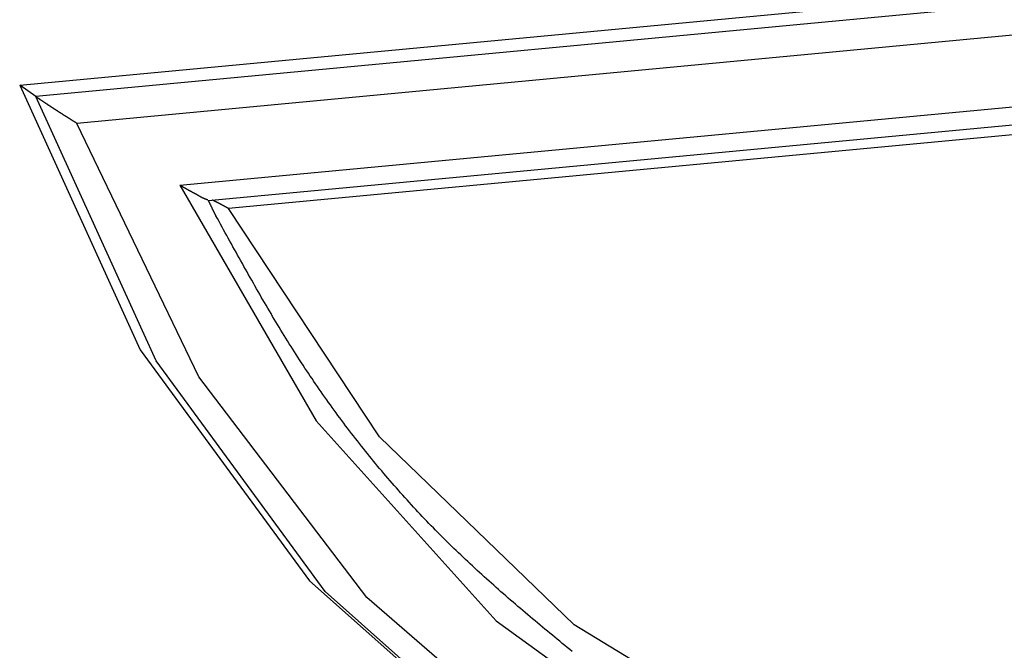
# Model space of a CAD drawing. Units: millimetres. Extents: x 1558 to 2004, y 481 to 796.
# Drawn here: x 1640 to 1646, y 538 to 542 of the extents above; entities that cross this region are included whole.
import ezdxf

# ---------------------------------------------------------------- set-up
doc = ezdxf.new("R2010")
doc.units = ezdxf.units.MM
doc.header["$LTSCALE"] = 65.395
doc.layers.get('0').update_dxf_attribs({"linetype": 'CONTINUOUS', "lineweight": 30})

msp = doc.modelspace()

# ---------------------------------------------------------------- linework, layer by layer
at = {"color": 7, "linetype": 'Continuous'}
for p, q in [((1639.9573, 541.9401), (1658.8264, 543.7176)), ((1658.9303, 543.6436), (1640.0613, 541.8661)), ((1658.773, 543.4302), (1640.3281, 541.6926)), ((1640.9956, 541.2919), (1658.1055, 542.9037)), ((1641.1788, 541.1925), (1657.8428, 542.7623)), ((1657.4711, 542.6626), (1641.3126, 541.1404)), ((1640.0613, 541.8661), (1639.9573, 541.9401))]:
    msp.add_line(p, q, dxfattribs=at)
for points in [[(1639.9573, 541.9401), (1640.7396, 540.2248), (1641.8374, 538.7278), (1643.2488, 537.4743)], [(1643.3529, 537.4002), (1641.9378, 538.6578), (1640.8415, 540.1545), (1640.0613, 541.8661)], [(1643.5533, 537.4544), (1642.208, 538.6204), (1641.1198, 540.0491), (1640.3281, 541.6926)], [(1640.9956, 541.2919), (1641.8806, 539.764), (1643.0476, 538.4682)], [(1643.0476, 538.4682), (1644.4532, 537.4511), (1646.0452, 536.7493), (1647.7653, 536.3878), (1649.5505, 536.3793), (1651.3357, 536.7241), (1653.0557, 537.4097), (1654.6478, 538.4114), (1656.0534, 539.6933), (1657.2205, 541.209)], [(1645.0484, 537.5323), (1643.554, 538.4428), (1642.2917, 539.6613), (1641.3126, 541.1404)]]:
    msp.add_lwpolyline(points, dxfattribs=at)
for points in [[(1640.3281, 541.6926, 0), (1640.3268, 541.6934, 0), (1640.326, 541.6938, 0), (1640.3248, 541.6946, 0), (1640.324, 541.6955, 0), (1640.3228, 541.6959, 0), (1640.3215, 541.6967, 0), (1640.3207, 541.6975, 0), (1640.3195, 541.6979, 0), (1640.3187, 541.6987, 0), (1640.3175, 541.6991, 0), (1640.3163, 541.6999, 0), (1640.3155, 541.7007, 0), (1640.3142, 541.7011, 0), (1640.3134, 541.702, 0), (1640.3122, 541.7028, 0), (1640.311, 541.7032, 0), (1640.3102, 541.704, 0), (1640.309, 541.7048, 0), (1640.3081, 541.7052, 0), (1640.3069, 541.706, 0), (1640.3061, 541.7068, 0), (1640.3049, 541.7072, 0), (1640.3037, 541.7081, 0), (1640.3029, 541.7085, 0), (1640.3016, 541.7093, 0), (1640.3008, 541.7101, 0), (1640.2996, 541.7105, 0), (1640.2984, 541.7113, 0), (1640.2976, 541.7121, 0), (1640.2964, 541.7125, 0), (1640.2955, 541.7133, 0), (1640.2943, 541.7141, 0), (1640.2931, 541.7146, 0), (1640.2923, 541.7154, 0), (1640.2911, 541.7158, 0), (1640.2903, 541.7166, 0), (1640.289, 541.7174, 0), (1640.2878, 541.7178, 0), (1640.287, 541.7186, 0), (1640.2858, 541.7194, 0), (1640.285, 541.7198, 0), (1640.2838, 541.7207, 0), (1640.2825, 541.7215, 0), (1640.2817, 541.7219, 0), (1640.2805, 541.7227, 0), (1640.2797, 541.7235, 0), (1640.2785, 541.7239, 0), (1640.2773, 541.7247, 0), (1640.2764, 541.7251, 0), (1640.2752, 541.7259, 0), (1640.2744, 541.7267, 0), (1640.2732, 541.7272, 0), (1640.272, 541.728, 0), (1640.2712, 541.7288, 0), (1640.2699, 541.7292, 0), (1640.2691, 541.73, 0), (1640.2679, 541.7308, 0), (1640.2667, 541.7312, 0), (1640.2659, 541.732, 0), (1640.2647, 541.7328, 0), (1640.2638, 541.7332, 0), (1640.2626, 541.7341, 0), (1640.2618, 541.7345, 0), (1640.2606, 541.7353, 0), (1640.2594, 541.7361, 0), (1640.2586, 541.7365, 0), (1640.2573, 541.7373, 0), (1640.2565, 541.7381, 0), (1640.2553, 541.7385, 0), (1640.2541, 541.7393, 0), (1640.2533, 541.7402, 0), (1640.2521, 541.7406, 0), (1640.2512, 541.7414, 0), (1640.25, 541.7422, 0), (1640.2488, 541.7426, 0), (1640.248, 541.7434, 0), (1640.2468, 541.7442, 0), (1640.246, 541.7446, 0), (1640.2447, 541.7454, 0), (1640.2435, 541.7458, 0), (1640.2427, 541.7467, 0), (1640.2415, 541.7475, 0), (1640.2407, 541.7479, 0), (1640.2395, 541.7487, 0), (1640.2382, 541.7495, 0), (1640.2374, 541.7499, 0), (1640.2362, 541.7507, 0), (1640.2354, 541.7515, 0), (1640.2342, 541.7519, 0), (1640.2334, 541.7528, 0), (1640.2321, 541.7536, 0), (1640.2309, 541.754, 0), (1640.2301, 541.7548, 0), (1640.2289, 541.7556, 0), (1640.2281, 541.756, 0), (1640.2269, 541.7568, 0), (1640.2256, 541.7576, 0), (1640.2248, 541.758, 0), (1640.2236, 541.7589, 0), (1640.2228, 541.7593, 0), (1640.2216, 541.7601, 0), (1640.2204, 541.7609, 0), (1640.2195, 541.7613, 0), (1640.2183, 541.7621, 0), (1640.2175, 541.7629, 0), (1640.2163, 541.7633, 0), (1640.2155, 541.7641, 0), (1640.2143, 541.7649, 0), (1640.213, 541.7654, 0), (1640.2122, 541.7662, 0), (1640.211, 541.767, 0), (1640.2102, 541.7674, 0), (1640.209, 541.7682, 0), (1640.2078, 541.769, 0), (1640.2069, 541.7694, 0), (1640.2057, 541.7702, 0), (1640.2049, 541.771, 0), (1640.2037, 541.7715, 0), (1640.2029, 541.7723, 0), (1640.2017, 541.7731, 0), (1640.2004, 541.7735, 0), (1640.1996, 541.7743, 0), (1640.1984, 541.7751, 0), (1640.1976, 541.7755, 0), (1640.1964, 541.7763, 0), (1640.1956, 541.7771, 0), (1640.1943, 541.7775, 0), (1640.1931, 541.7784, 0), (1640.1923, 541.7792, 0), (1640.1911, 541.7796, 0), (1640.1903, 541.7804, 0), (1640.1891, 541.7812, 0), (1640.1882, 541.7816, 0), (1640.187, 541.7824, 0), (1640.1858, 541.7832, 0), (1640.185, 541.7836, 0), (1640.1838, 541.7845, 0), (1640.183, 541.7853, 0), (1640.1817, 541.7857, 0), (1640.1809, 541.7865, 0), (1640.1797, 541.7873, 0), (1640.1785, 541.7881, 0), (1640.1777, 541.7885, 0), (1640.1765, 541.7893, 0), (1640.1757, 541.7901, 0), (1640.1744, 541.7906, 0), (1640.1736, 541.7914, 0), (1640.1724, 541.7922, 0), (1640.1712, 541.7926, 0), (1640.1704, 541.7934, 0), (1640.1691, 541.7942, 0), (1640.1683, 541.7946, 0), (1640.1671, 541.7954, 0), (1640.1663, 541.7962, 0), (1640.1651, 541.7966, 0), (1640.1639, 541.7975, 0), (1640.1631, 541.7983, 0), (1640.1618, 541.7987, 0), (1640.161, 541.7995, 0), (1640.1598, 541.8003, 0), (1640.159, 541.8011, 0), (1640.1578, 541.8015, 0), (1640.1566, 541.8023, 0), (1640.1557, 541.8032, 0), (1640.1545, 541.8036, 0), (1640.1537, 541.8044, 0), (1640.1525, 541.8052, 0), (1640.1517, 541.8056, 0), (1640.1505, 541.8064, 0), (1640.1496, 541.8072, 0), (1640.1484, 541.8076, 0), (1640.1472, 541.8084, 0), (1640.1464, 541.8092, 0), (1640.1452, 541.8097, 0), (1640.1444, 541.8105, 0), (1640.1431, 541.8113, 0), (1640.1423, 541.8121, 0), (1640.1411, 541.8125, 0), (1640.1399, 541.8133, 0), (1640.1391, 541.8141, 0), (1640.1379, 541.8145, 0), (1640.137, 541.8153, 0), (1640.1358, 541.8162, 0), (1640.135, 541.8166, 0), (1640.1338, 541.8174, 0), (1640.1326, 541.8182, 0), (1640.1318, 541.8186, 0), (1640.1305, 541.8194, 0), (1640.1297, 541.8202, 0), (1640.1285, 541.8206, 0), (1640.1277, 541.8214, 0), (1640.1265, 541.8223, 0), (1640.1257, 541.8231, 0), (1640.1244, 541.8235, 0), (1640.1232, 541.8243, 0), (1640.1224, 541.8251, 0), (1640.1212, 541.8255, 0), (1640.1204, 541.8263, 0), (1640.1192, 541.8271, 0), (1640.1183, 541.8275, 0), (1640.1171, 541.8283, 0), (1640.1159, 541.8292, 0), (1640.1151, 541.83, 0), (1640.1139, 541.8304, 0), (1640.1131, 541.8312, 0), (1640.1118, 541.832, 0), (1640.111, 541.8324, 0), (1640.1098, 541.8332, 0), (1640.109, 541.834, 0), (1640.1078, 541.8344, 0), (1640.1066, 541.8353, 0), (1640.1058, 541.8361, 0), (1640.1045, 541.8369, 0), (1640.1037, 541.8373, 0), (1640.1025, 541.8381, 0), (1640.1017, 541.8389, 0), (1640.1005, 541.8393, 0), (1640.0997, 541.8401, 0), (1640.0984, 541.8409, 0), (1640.0972, 541.8414, 0), (1640.0964, 541.8422, 0), (1640.0952, 541.843, 0), (1640.0944, 541.8438, 0), (1640.0932, 541.8442, 0), (1640.0923, 541.845, 0), (1640.0911, 541.8458, 0), (1640.0903, 541.8466, 0), (1640.0891, 541.847, 0), (1640.0883, 541.8479, 0), (1640.0871, 541.8487, 0), (1640.0858, 541.8491, 0), (1640.085, 541.8499, 0), (1640.0838, 541.8507, 0), (1640.083, 541.8515, 0), (1640.0818, 541.8519, 0), (1640.081, 541.8527, 0), (1640.0797, 541.8535, 0), (1640.0789, 541.854, 0), (1640.0777, 541.8548, 0), (1640.0769, 541.8556, 0), (1640.0757, 541.8564, 0), (1640.0749, 541.8568, 0), (1640.0736, 541.8576, 0), (1640.0728, 541.8584, 0), (1640.0716, 541.8592, 0), (1640.0704, 541.8596, 0), (1640.0696, 541.8605, 0), (1640.0684, 541.8613, 0), (1640.0675, 541.8621, 0), (1640.0663, 541.8625, 0), (1640.0655, 541.8633, 0), (1640.0643, 541.8641, 0), (1640.0635, 541.8649, 0), (1640.0623, 541.8653, 0), (1640.0615, 541.8661, 0)], [(1641.1766, 541.1972, 0), (1641.1754, 541.1972, 0), (1641.1746, 541.1976, 0), (1641.1738, 541.198, 0), (1641.173, 541.198, 0), (1641.1721, 541.1984, 0), (1641.1713, 541.1988, 0), (1641.1701, 541.1988, 0), (1641.1693, 541.1992, 0), (1641.1685, 541.1992, 0), (1641.1677, 541.1996, 0), (1641.1669, 541.2001, 0), (1641.166, 541.2001, 0), (1641.1648, 541.2005, 0), (1641.164, 541.2009, 0), (1641.1632, 541.2013, 0), (1641.1624, 541.2013, 0), (1641.1616, 541.2017, 0), (1641.1608, 541.2021, 0), (1641.16, 541.2021, 0), (1641.1591, 541.2025, 0), (1641.1579, 541.2029, 0), (1641.1571, 541.2033, 0), (1641.1563, 541.2037, 0), (1641.1555, 541.2037, 0), (1641.1547, 541.2041, 0), (1641.1539, 541.2045, 0), (1641.153, 541.2049, 0), (1641.1522, 541.2053, 0), (1641.1514, 541.2057, 0), (1641.1506, 541.2061, 0), (1641.1498, 541.2066, 0), (1641.149, 541.207, 0), (1641.1482, 541.207, 0), (1641.1469, 541.2074, 0), (1641.1461, 541.2078, 0), (1641.1453, 541.2082, 0), (1641.1445, 541.2086, 0), (1641.1437, 541.209, 0), (1641.1429, 541.2094, 0), (1641.1421, 541.2098, 0), (1641.1413, 541.2102, 0), (1641.1404, 541.211, 0), (1641.1396, 541.2114, 0), (1641.1388, 541.2118, 0), (1641.138, 541.2122, 0), (1641.1372, 541.2127, 0), (1641.1364, 541.2131, 0), (1641.1356, 541.2135, 0), (1641.1348, 541.2139, 0), (1641.1339, 541.2143, 0), (1641.1335, 541.2147, 0), (1641.1327, 541.2151, 0), (1641.1319, 541.2155, 0), (1641.1311, 541.2163, 0), (1641.1303, 541.2167, 0), (1641.1295, 541.2171, 0), (1641.1287, 541.2175, 0), (1641.1278, 541.2179, 0), (1641.127, 541.2183, 0), (1641.1262, 541.2187, 0), (1641.1254, 541.2196, 0), (1641.1246, 541.22, 0), (1641.1238, 541.2204, 0), (1641.123, 541.2208, 0), (1641.1222, 541.2212, 0), (1641.1213, 541.2216, 0), (1641.1205, 541.222, 0), (1641.1197, 541.2228, 0), (1641.1189, 541.2232, 0), (1641.1181, 541.2236, 0), (1641.1173, 541.224, 0), (1641.1165, 541.2244, 0), (1641.1157, 541.2248, 0), (1641.1148, 541.2252, 0), (1641.114, 541.2261, 0), (1641.1132, 541.2265, 0), (1641.1128, 541.2269, 0), (1641.112, 541.2273, 0), (1641.1112, 541.2277, 0), (1641.1104, 541.2281, 0), (1641.1096, 541.2285, 0), (1641.1087, 541.2289, 0), (1641.1079, 541.2293, 0), (1641.1071, 541.2301, 0), (1641.1063, 541.2305, 0), (1641.1055, 541.2309, 0), (1641.1047, 541.2313, 0), (1641.1039, 541.2318, 0), (1641.1031, 541.2322, 0), (1641.1022, 541.2326, 0), (1641.1014, 541.233, 0), (1641.1006, 541.2334, 0), (1641.0998, 541.2338, 0), (1641.099, 541.2346, 0), (1641.0982, 541.235, 0), (1641.0974, 541.2354, 0), (1641.0966, 541.2358, 0), (1641.0957, 541.2362, 0), (1641.0949, 541.2366, 0), (1641.0941, 541.237, 0), (1641.0933, 541.2374, 0), (1641.0925, 541.2378, 0), (1641.0917, 541.2383, 0), (1641.0909, 541.2387, 0), (1641.0901, 541.2391, 0), (1641.0892, 541.2395, 0), (1641.0884, 541.2403, 0), (1641.0876, 541.2407, 0), (1641.0868, 541.2411, 0), (1641.086, 541.2415, 0), (1641.0852, 541.2419, 0), (1641.0844, 541.2423, 0), (1641.0835, 541.2427, 0), (1641.0827, 541.2431, 0), (1641.0819, 541.2435, 0), (1641.0811, 541.2439, 0), (1641.0803, 541.2444, 0), (1641.0795, 541.2448, 0), (1641.0787, 541.2452, 0), (1641.0779, 541.2456, 0), (1641.077, 541.246, 0), (1641.0762, 541.2464, 0), (1641.0754, 541.2472, 0), (1641.0746, 541.2476, 0), (1641.0738, 541.248, 0), (1641.073, 541.2484, 0), (1641.0722, 541.2488, 0), (1641.0714, 541.2492, 0), (1641.0705, 541.2496, 0), (1641.0697, 541.25, 0), (1641.0689, 541.2504, 0), (1641.0685, 541.2509, 0), (1641.0677, 541.2513, 0), (1641.0669, 541.2517, 0), (1641.0661, 541.2521, 0), (1641.0653, 541.2525, 0), (1641.0644, 541.2529, 0), (1641.0636, 541.2533, 0), (1641.0628, 541.2541, 0), (1641.062, 541.2545, 0), (1641.0612, 541.2549, 0), (1641.0604, 541.2553, 0), (1641.0596, 541.2557, 0), (1641.0588, 541.2561, 0), (1641.0579, 541.2565, 0), (1641.0571, 541.2569, 0), (1641.0563, 541.2574, 0), (1641.0555, 541.2578, 0), (1641.0547, 541.2582, 0), (1641.0539, 541.2586, 0), (1641.0531, 541.2594, 0), (1641.0523, 541.2598, 0), (1641.0514, 541.2602, 0), (1641.0506, 541.2606, 0), (1641.0498, 541.261, 0), (1641.049, 541.2614, 0), (1641.0482, 541.2618, 0), (1641.0474, 541.2622, 0), (1641.0466, 541.2626, 0), (1641.0458, 541.263, 0), (1641.0449, 541.2635, 0), (1641.0441, 541.2643, 0), (1641.0433, 541.2647, 0), (1641.0425, 541.2651, 0), (1641.0417, 541.2655, 0), (1641.0409, 541.2659, 0), (1641.0401, 541.2663, 0), (1641.0393, 541.2667, 0), (1641.0384, 541.2671, 0), (1641.0376, 541.2675, 0), (1641.0368, 541.2683, 0), (1641.0364, 541.2687, 0), (1641.0356, 541.2691, 0), (1641.0348, 541.2695, 0), (1641.034, 541.27, 0), (1641.0332, 541.2704, 0), (1641.0323, 541.2708, 0), (1641.0315, 541.2712, 0), (1641.0307, 541.2716, 0), (1641.0299, 541.2724, 0), (1641.0291, 541.2728, 0), (1641.0283, 541.2732, 0), (1641.0275, 541.2736, 0), (1641.0267, 541.274, 0), (1641.0258, 541.2744, 0), (1641.025, 541.2748, 0), (1641.0242, 541.2752, 0), (1641.0234, 541.2756, 0), (1641.0226, 541.2765, 0), (1641.0218, 541.2769, 0), (1641.021, 541.2773, 0), (1641.0202, 541.2777, 0), (1641.0193, 541.2781, 0), (1641.0185, 541.2785, 0), (1641.0177, 541.2789, 0), (1641.0169, 541.2793, 0), (1641.0165, 541.2801, 0), (1641.0157, 541.2805, 0), (1641.0149, 541.2809, 0), (1641.0141, 541.2813, 0), (1641.0132, 541.2817, 0), (1641.0124, 541.2821, 0), (1641.0116, 541.2826, 0), (1641.0108, 541.283, 0), (1641.01, 541.2838, 0), (1641.0092, 541.2842, 0), (1641.0084, 541.2846, 0), (1641.0076, 541.285, 0), (1641.0067, 541.2854, 0), (1641.0059, 541.2858, 0), (1641.0051, 541.2862, 0), (1641.0043, 541.287, 0), (1641.0035, 541.2874, 0), (1641.0027, 541.2878, 0), (1641.0019, 541.2882, 0), (1641.001, 541.2886, 0), (1641.0002, 541.2891, 0), (1640.9994, 541.2895, 0), (1640.9986, 541.2899, 0), (1640.9982, 541.2907, 0), (1640.9974, 541.2911, 0), (1640.9966, 541.2915, 0), (1640.9958, 541.2919, 0)], [(1641.2303, 541.0936, 0), (1641.2299, 541.0944, 0), (1641.2294, 541.0952, 0), (1641.229, 541.096, 0), (1641.2286, 541.0968, 0), (1641.2282, 541.0976, 0), (1641.2278, 541.0985, 0), (1641.2274, 541.0993, 0), (1641.227, 541.1001, 0), (1641.227, 541.1005, 0), (1641.2266, 541.1013, 0), (1641.2262, 541.1021, 0), (1641.2258, 541.1029, 0), (1641.2254, 541.1037, 0), (1641.225, 541.1045, 0), (1641.2246, 541.1054, 0), (1641.2242, 541.1062, 0), (1641.2238, 541.107, 0), (1641.2234, 541.1078, 0), (1641.2229, 541.1086, 0), (1641.2225, 541.1094, 0), (1641.2221, 541.1102, 0), (1641.2217, 541.1111, 0), (1641.2213, 541.1115, 0), (1641.2209, 541.1123, 0), (1641.2205, 541.1131, 0), (1641.2201, 541.1139, 0), (1641.2201, 541.1147, 0), (1641.2197, 541.1155, 0), (1641.2193, 541.1163, 0), (1641.2189, 541.1171, 0), (1641.2185, 541.118, 0), (1641.2181, 541.1188, 0), (1641.2177, 541.1196, 0), (1641.2173, 541.1204, 0), (1641.2168, 541.1212, 0), (1641.2164, 541.122, 0), (1641.216, 541.1224, 0), (1641.2156, 541.1232, 0), (1641.2152, 541.1241, 0), (1641.2148, 541.1249, 0), (1641.2144, 541.1257, 0), (1641.214, 541.1265, 0), (1641.2136, 541.1273, 0), (1641.2132, 541.1281, 0), (1641.2132, 541.1289, 0), (1641.2128, 541.1297, 0), (1641.2124, 541.1306, 0), (1641.212, 541.1314, 0), (1641.2116, 541.1322, 0), (1641.2112, 541.133, 0), (1641.2108, 541.1334, 0), (1641.2103, 541.1342, 0), (1641.2099, 541.135, 0), (1641.2095, 541.1358, 0), (1641.2091, 541.1367, 0), (1641.2087, 541.1375, 0), (1641.2083, 541.1383, 0), (1641.2079, 541.1391, 0), (1641.2075, 541.1399, 0), (1641.2071, 541.1407, 0), (1641.2067, 541.1415, 0), (1641.2063, 541.1423, 0), (1641.2063, 541.1432, 0), (1641.2059, 541.144, 0), (1641.2055, 541.1444, 0), (1641.2051, 541.1452, 0), (1641.2047, 541.146, 0), (1641.2042, 541.1468, 0), (1641.2038, 541.1476, 0), (1641.2034, 541.1484, 0), (1641.203, 541.1493, 0), (1641.2026, 541.1501, 0), (1641.2022, 541.1509, 0), (1641.2018, 541.1517, 0), (1641.2014, 541.1525, 0), (1641.201, 541.1533, 0), (1641.2006, 541.1541, 0), (1641.2002, 541.1549, 0), (1641.1998, 541.1558, 0), (1641.1994, 541.1562, 0), (1641.199, 541.157, 0), (1641.199, 541.1578, 0), (1641.1986, 541.1586, 0), (1641.1982, 541.1594, 0), (1641.1977, 541.1602, 0), (1641.1973, 541.161, 0), (1641.1969, 541.1619, 0), (1641.1965, 541.1627, 0), (1641.1961, 541.1635, 0), (1641.1957, 541.1643, 0), (1641.1953, 541.1651, 0), (1641.1949, 541.1659, 0), (1641.1945, 541.1667, 0), (1641.1941, 541.1671, 0), (1641.1937, 541.1679, 0), (1641.1933, 541.1688, 0), (1641.1929, 541.1696, 0), (1641.1925, 541.1704, 0), (1641.1921, 541.1712, 0), (1641.1921, 541.172, 0), (1641.1917, 541.1728, 0), (1641.1912, 541.1736, 0), (1641.1908, 541.1744, 0), (1641.1904, 541.1753, 0), (1641.19, 541.1761, 0), (1641.1896, 541.1769, 0), (1641.1892, 541.1777, 0), (1641.1888, 541.1781, 0), (1641.1884, 541.1789, 0), (1641.188, 541.1797, 0), (1641.1876, 541.1805, 0), (1641.1872, 541.1814, 0), (1641.1868, 541.1822, 0), (1641.1864, 541.183, 0), (1641.186, 541.1838, 0), (1641.1856, 541.1846, 0), (1641.1851, 541.1854, 0), (1641.1851, 541.1862, 0), (1641.1847, 541.187, 0), (1641.1843, 541.1879, 0), (1641.1839, 541.1887, 0), (1641.1835, 541.1891, 0), (1641.1831, 541.1899, 0), (1641.1827, 541.1907, 0), (1641.1823, 541.1915, 0), (1641.1819, 541.1923, 0), (1641.1815, 541.1931, 0)], [(1641.3128, 541.1403, 0), (1641.3119, 541.1407, 0), (1641.3111, 541.1411, 0), (1641.3107, 541.1415, 0), (1641.3099, 541.1419, 0), (1641.3095, 541.1423, 0), (1641.3087, 541.1428, 0), (1641.3079, 541.1428, 0), (1641.3075, 541.1432, 0), (1641.3067, 541.1436, 0), (1641.3063, 541.144, 0), (1641.3054, 541.1444, 0), (1641.3046, 541.1448, 0), (1641.3042, 541.1452, 0), (1641.3034, 541.1452, 0), (1641.303, 541.1456, 0), (1641.3022, 541.146, 0), (1641.3014, 541.1464, 0), (1641.301, 541.1468, 0), (1641.3002, 541.1472, 0), (1641.2998, 541.1476, 0), (1641.2989, 541.148, 0), (1641.2981, 541.148, 0), (1641.2977, 541.1484, 0), (1641.2969, 541.1488, 0), (1641.2965, 541.1493, 0), (1641.2957, 541.1497, 0), (1641.2949, 541.1501, 0), (1641.2945, 541.1505, 0), (1641.2937, 541.1505, 0), (1641.2933, 541.1509, 0), (1641.2924, 541.1513, 0), (1641.2916, 541.1517, 0), (1641.2912, 541.1521, 0), (1641.2904, 541.1525, 0), (1641.29, 541.1529, 0), (1641.2892, 541.1529, 0), (1641.2888, 541.1533, 0), (1641.288, 541.1537, 0), (1641.2872, 541.1541, 0), (1641.2867, 541.1545, 0), (1641.2859, 541.1549, 0), (1641.2855, 541.1553, 0), (1641.2847, 541.1558, 0), (1641.2839, 541.1558, 0), (1641.2835, 541.1562, 0), (1641.2827, 541.1566, 0), (1641.2823, 541.157, 0), (1641.2815, 541.1574, 0), (1641.2807, 541.1578, 0), (1641.2802, 541.1582, 0), (1641.2794, 541.1582, 0), (1641.279, 541.1586, 0), (1641.2782, 541.159, 0), (1641.2774, 541.1594, 0), (1641.277, 541.1598, 0), (1641.2762, 541.1602, 0), (1641.2758, 541.1606, 0), (1641.275, 541.1606, 0), (1641.2742, 541.161, 0), (1641.2737, 541.1614, 0), (1641.2729, 541.1619, 0), (1641.2725, 541.1623, 0), (1641.2717, 541.1627, 0), (1641.2709, 541.1631, 0), (1641.2705, 541.1631, 0), (1641.2697, 541.1635, 0), (1641.2693, 541.1639, 0), (1641.2685, 541.1643, 0), (1641.2676, 541.1647, 0), (1641.2672, 541.1651, 0), (1641.2664, 541.1651, 0), (1641.266, 541.1655, 0), (1641.2652, 541.1659, 0), (1641.2644, 541.1663, 0), (1641.264, 541.1667, 0), (1641.2632, 541.1671, 0), (1641.2628, 541.1675, 0), (1641.262, 541.1675, 0), (1641.2611, 541.1679, 0), (1641.2607, 541.1684, 0), (1641.2599, 541.1688, 0), (1641.2591, 541.1692, 0), (1641.2587, 541.1696, 0), (1641.2579, 541.1696, 0), (1641.2575, 541.17, 0), (1641.2567, 541.1704, 0), (1641.2559, 541.1708, 0), (1641.2555, 541.1712, 0), (1641.2546, 541.1716, 0), (1641.2542, 541.172, 0), (1641.2534, 541.172, 0), (1641.2526, 541.1724, 0), (1641.2522, 541.1728, 0), (1641.2514, 541.1732, 0), (1641.251, 541.1736, 0), (1641.2502, 541.174, 0), (1641.2494, 541.174, 0), (1641.249, 541.1744, 0), (1641.2481, 541.1749, 0), (1641.2477, 541.1753, 0), (1641.2469, 541.1757, 0), (1641.2461, 541.1761, 0), (1641.2457, 541.1761, 0), (1641.2449, 541.1765, 0), (1641.2441, 541.1769, 0), (1641.2437, 541.1773, 0), (1641.2429, 541.1777, 0), (1641.2425, 541.1781, 0), (1641.2416, 541.1781, 0), (1641.2408, 541.1785, 0), (1641.2404, 541.1789, 0), (1641.2396, 541.1793, 0), (1641.2392, 541.1797, 0), (1641.2384, 541.1801, 0), (1641.2376, 541.1801, 0), (1641.2372, 541.1805, 0), (1641.2364, 541.181, 0), (1641.2359, 541.1814, 0), (1641.2351, 541.1818, 0), (1641.2343, 541.1818, 0), (1641.2339, 541.1822, 0), (1641.2331, 541.1826, 0), (1641.2323, 541.183, 0), (1641.2319, 541.1834, 0), (1641.2311, 541.1838, 0), (1641.2307, 541.1838, 0), (1641.2299, 541.1842, 0), (1641.229, 541.1846, 0), (1641.2286, 541.185, 0), (1641.2278, 541.1854, 0), (1641.227, 541.1858, 0), (1641.2266, 541.1858, 0), (1641.2258, 541.1862, 0), (1641.2254, 541.1866, 0), (1641.2246, 541.187, 0), (1641.2238, 541.1875, 0), (1641.2234, 541.1875, 0), (1641.2225, 541.1879, 0), (1641.2221, 541.1883, 0), (1641.2213, 541.1887, 0), (1641.2205, 541.1891, 0), (1641.2201, 541.1891, 0), (1641.2193, 541.1895, 0), (1641.2185, 541.1899, 0), (1641.2181, 541.1903, 0), (1641.2173, 541.1907, 0), (1641.2168, 541.1911, 0), (1641.216, 541.1911, 0), (1641.2152, 541.1915, 0), (1641.2148, 541.1919, 0), (1641.214, 541.1923, 0), (1641.2132, 541.1927, 0), (1641.2128, 541.1927, 0), (1641.212, 541.1931, 0), (1641.2116, 541.1936, 0), (1641.2108, 541.194, 0), (1641.2099, 541.1944, 0), (1641.2095, 541.1948, 0), (1641.2087, 541.1948, 0)], [(1643.541, 538.2699, 0), (1643.5248, 538.2833, 0), (1643.5085, 538.2963, 0), (1643.4927, 538.3093, 0), (1643.4764, 538.3227, 0), (1643.4602, 538.3357, 0), (1643.4443, 538.3488, 0), (1643.4281, 538.3622, 0), (1643.4122, 538.3752, 0), (1643.396, 538.3886, 0), (1643.3801, 538.4016, 0), (1643.3639, 538.415, 0), (1643.348, 538.4284, 0), (1643.3322, 538.4414, 0), (1643.3159, 538.4548, 0), (1643.3001, 538.4682, 0), (1643.2842, 538.4816, 0), (1643.2684, 538.4951, 0), (1643.2521, 538.5085, 0), (1643.2362, 538.5219, 0), (1643.2204, 538.5353, 0), (1643.2046, 538.5487, 0), (1643.1891, 538.5621, 0), (1643.1733, 538.5755, 0), (1643.1574, 538.5893, 0), (1643.1416, 538.6028, 0), (1643.1261, 538.6162, 0), (1643.1103, 538.63, 0), (1643.0944, 538.6438, 0), (1643.079, 538.6572, 0), (1643.0635, 538.671, 0), (1643.0477, 538.6848, 0), (1643.0322, 538.6987, 0), (1643.0168, 538.7125, 0), (1643.0014, 538.7263, 0), (1642.9859, 538.7401, 0), (1642.9705, 538.7539, 0), (1642.955, 538.7682, 0), (1642.9396, 538.782, 0), (1642.9245, 538.7958, 0), (1642.9091, 538.81, 0), (1642.8937, 538.8242, 0), (1642.8786, 538.8385, 0), (1642.8636, 538.8523, 0), (1642.8481, 538.8665, 0), (1642.8331, 538.8811, 0), (1642.8181, 538.8954, 0), (1642.803, 538.9096, 0), (1642.788, 538.9238, 0), (1642.7734, 538.9384, 0), (1642.7583, 538.9531, 0), (1642.7437, 538.9673, 0), (1642.7287, 538.9819, 0), (1642.714, 538.9966, 0), (1642.6994, 539.0112, 0), (1642.6844, 539.0258, 0), (1642.6697, 539.0408, 0), (1642.6551, 539.0555, 0), (1642.6409, 539.0705, 0), (1642.6262, 539.0851, 0), (1642.6116, 539.1002, 0), (1642.5974, 539.1152, 0), (1642.5832, 539.1303, 0), (1642.5685, 539.1453, 0), (1642.5543, 539.1603, 0), (1642.5401, 539.1758, 0), (1642.5259, 539.1908, 0), (1642.512, 539.2063, 0), (1642.4978, 539.2213, 0), (1642.4836, 539.2367, 0), (1642.4698, 539.2522, 0), (1642.4556, 539.2676, 0), (1642.4417, 539.2831, 0), (1642.4279, 539.2985, 0), (1642.4141, 539.3144, 0), (1642.4003, 539.3298, 0), (1642.3865, 539.3456, 0), (1642.3731, 539.3611, 0), (1642.3592, 539.3769, 0), (1642.3458, 539.3928, 0), (1642.332, 539.4086, 0), (1642.3186, 539.4245, 0), (1642.3052, 539.4403, 0), (1642.2918, 539.4562, 0), (1642.2784, 539.472, 0), (1642.2654, 539.4883, 0), (1642.2519, 539.5041, 0), (1642.2385, 539.5204, 0), (1642.2255, 539.5367, 0), (1642.2125, 539.5529, 0), (1642.1995, 539.5688, 0), (1642.1865, 539.585, 0), (1642.1735, 539.6017, 0), (1642.1605, 539.6179, 0), (1642.1475, 539.6342, 0), (1642.1349, 539.6504, 0), (1642.1219, 539.6671, 0), (1642.1093, 539.6838, 0), (1642.0967, 539.7, 0), (1642.0841, 539.7167, 0), (1642.0715, 539.7334, 0), (1642.0589, 539.75, 0), (1642.0463, 539.7667, 0), (1642.0337, 539.7833, 0), (1642.0215, 539.8, 0), (1642.0093, 539.8167, 0), (1641.9967, 539.8337, 0), (1641.9845, 539.8504, 0), (1641.9723, 539.8675, 0), (1641.9602, 539.8841, 0), (1641.9484, 539.9012, 0), (1641.9362, 539.9183, 0), (1641.9244, 539.9353, 0), (1641.9122, 539.9524, 0), (1641.9004, 539.9695, 0), (1641.8886, 539.9865, 0), (1641.8768, 540.0036, 0), (1641.8651, 540.0207, 0), (1641.8533, 540.0382, 0), (1641.8419, 540.0552, 0), (1641.8301, 540.0727, 0), (1641.8187, 540.0898, 0), (1641.8073, 540.1072, 0), (1641.796, 540.1247, 0), (1641.7846, 540.1418, 0), (1641.7732, 540.1593, 0), (1641.7618, 540.1767, 0), (1641.7505, 540.1942, 0), (1641.7395, 540.2121, 0), (1641.7281, 540.2296, 0), (1641.7171, 540.247, 0), (1641.7062, 540.2645, 0), (1641.6952, 540.2824, 0), (1641.6842, 540.2999, 0), (1641.6732, 540.3178, 0), (1641.6623, 540.3352, 0), (1641.6517, 540.3531, 0), (1641.6407, 540.371, 0), (1641.6302, 540.3885, 0), (1641.6192, 540.4064, 0), (1641.6086, 540.4242, 0), (1641.5981, 540.4421, 0), (1641.5875, 540.46, 0), (1641.5769, 540.4779, 0), (1641.5664, 540.4958, 0), (1641.5558, 540.5136, 0), (1641.5452, 540.5315, 0), (1641.5351, 540.5494, 0), (1641.5245, 540.5673, 0), (1641.5139, 540.5856, 0), (1641.5038, 540.6035, 0), (1641.4932, 540.6213, 0), (1641.483, 540.6396, 0), (1641.4729, 540.6575, 0), (1641.4623, 540.6758, 0), (1641.4522, 540.6937, 0), (1641.442, 540.712, 0), (1641.4318, 540.7298, 0), (1641.4217, 540.7481, 0), (1641.4115, 540.766, 0), (1641.4014, 540.7843, 0), (1641.3912, 540.8026, 0), (1641.381, 540.8205, 0), (1641.3709, 540.8388, 0), (1641.3607, 540.8571, 0), (1641.3506, 540.8749, 0), (1641.3408, 540.8932, 0), (1641.3306, 540.9115, 0), (1641.3205, 540.9298, 0), (1641.3103, 540.9477, 0), (1641.3006, 540.966, 0), (1641.2904, 540.9843, 0), (1641.2802, 541.0025, 0), (1641.2705, 541.0208, 0), (1641.2603, 541.0391, 0), (1641.2502, 541.057, 0), (1641.2404, 541.0753, 0), (1641.2303, 541.0936, 0)]]:
    msp.add_polyline3d(points, dxfattribs=at)

doc.saveas('drawing.dxf')
